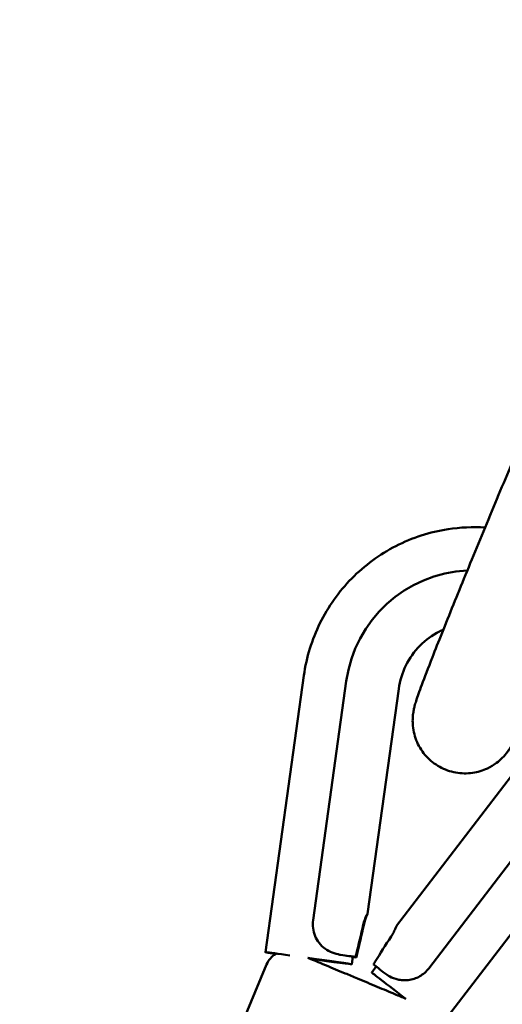
# Model space of a CAD drawing. Units: millimetres. Extents: x -11882 to 59552, y 53751 to 81087.
# Drawn here: x 34063 to 34174, y 60761 to 60987 of the extents above; entities that cross this region are included whole.
import ezdxf

# ---------------------------------------------------------------- set-up
doc = ezdxf.new("R2010")
doc.units = ezdxf.units.MM
doc.layers.add('MD_Visible', color=7, linetype='Continuous', lineweight=50)
doc.styles.get("Standard").update_dxf_attribs({"font": 'arial.ttf'})
doc.dimstyles.new('asd', dxfattribs={"dimtxt": 300, "dimasz": 100, "dimexe": 1.25, "dimexo": 0.625, "dimgap": 80, "dimtad": 1, "dimdec": 0, "dimlfac": 0.1, "dimrnd": 5, "dimtxsty": 'Standard', "dimcen": 0, "dimadec": 0, "dimazin": 0, "dimtfac": 1, "dimtdec": 0, "dimtmove": 2, "dimatfit": 3, "dimfxl": 1, "dimarcsym": 0})

# ---------------------------------------------------------------- blocks, each defined once
blk = doc.blocks.new('CustomObjectsInViewport4_0')
at = {"layer": 'MD_Visible', "extrusion": (0, 1, 0)}
for p, q in [((5249.37, 18863.27), (5258.2, 18926.78)), ((5260.31, 18870.64), (5267.93, 18925.5)), ((5272.8, 18872.09), (5279.99, 18923.75)), ((5311.15, 18910.74), (5279.45, 18869.32)), ((5320.51, 18903.55), (5286.85, 18859.56)), ((5328.62, 18897.38), (5289.65, 18846.44)), ((5266.55, 18862.69), (5266.24, 18862.75)), ((5269.17, 18860.51), (5269.42, 18862.27)), ((5249.65, 18860.49), (5229.99, 18813.43)), ((5274.82, 18859.97), (5273.77, 18858.6))]:
    blk.add_line(p, q, dxfattribs=at)
at = {"layer": 'MD_Visible', "extrusion": (1.22465e-16, 6.16298e-33, -1)}
for centre, major_axis, ratio, start_param, end_param in [((5297.11, 18921.45), (14.66, 25.56), 0.999834, -1.953475, -0.568675), ((5260.9, 18863.42), (-10.49, 1.46), 0.006809, 3.614696, 3.766139)]:
    blk.add_ellipse(centre, major_axis=major_axis, ratio=ratio, start_param=start_param, end_param=end_param, dxfattribs=at)
at = {"layer": 'MD_Visible'}
for centre, major_axis, ratio, start_param, end_param in [((5264.57, 18889.81), (-6.55, -50.21), 0.209036, 1.033846, 1.182523), ((5297.84, 18875.92), (-31.47, -39.81), 0.208188, 5.102143, 5.250821)]:
    blk.add_ellipse(centre, major_axis=major_axis, ratio=ratio, start_param=start_param, end_param=end_param, dxfattribs=at)
at = {"layer": 'MD_Visible', "extrusion": (1.22465e-16, 0, -1)}
for centre, major_axis, ratio, start_param, end_param in [((5264.48, 18889.13), (6, 49.04), 0.2138, 1.956541, 2.108952), ((5260.9, 18863.42), (-10.49, 1.46), 0.006809, 2.142583, 2.633346), ((5269.06, 18862.29), (19.44, -2.7), 0.001734, 4.658157, 4.764477), ((5269.06, 18862.29), (19.44, -2.7), 0.001734, 1.509758, 1.552389), ((5281.65, 18854.75), (-8.41, 6.44), 0.002406, -0.964016, -0.473253)]:
    blk.add_ellipse(centre, major_axis=major_axis, ratio=ratio, start_param=start_param, end_param=end_param, dxfattribs=at)
at = {"layer": 'MD_Visible', "extrusion": (1.22465e-16, 9.24446e-33, -1)}
blk.add_ellipse((5259.27, 18861.89), major_axis=(-9.9, 1.38), ratio=0.006809, start_param=-0.710275, end_param=1.119872, dxfattribs=at)
at = {"layer": 'MD_Visible', "extrusion": (1.22465e-16, -9.24446e-33, -1)}
blk.add_ellipse((5259.27, 18861.89), major_axis=(-9.9, 1.38), ratio=0.006809, start_param=1.551102, end_param=4.677347, dxfattribs=at)
at = {"layer": 'MD_Visible', "extrusion": (1.22465e-16, -2.46519e-32, -1)}
blk.add_ellipse((5281.71, 18852.52), major_axis=(-7.94, 6.08), ratio=0.002406, start_param=-1.555497, end_param=0, dxfattribs=at)
at = {"layer": 'MD_Visible'}
for points, knots in [([(5313.61, 18927.54), (5312.18, 18924.25), (5310.88, 18921.33), (5308.53, 18916.09), (5307.54, 18913.96), (5306.54, 18911.95), (5306.34, 18911.55), (5305.93, 18910.8), (5305.74, 18910.46), (5305.29, 18909.78), (5305.12, 18909.52), (5304.6, 18908.82), (5304.19, 18908.33), (5303.32, 18907.46), (5302.88, 18907.07), (5301.76, 18906.24), (5301.05, 18905.81), (5299.25, 18904.96), (5298.1, 18904.61), (5295.66, 18904.25), (5294.33, 18904.27), (5291.78, 18904.73), (5290.51, 18905.18), (5288.23, 18906.44), (5287.18, 18907.27), (5285.43, 18909.19), (5284.7, 18910.31), (5283.66, 18912.68), (5283.34, 18913.97), (5283.17, 18915.73), (5283.15, 18916.25), (5283.18, 18917.09), (5283.2, 18917.43), (5283.29, 18918.18), (5283.35, 18918.56), (5283.48, 18919.2), (5283.54, 18919.47), (5283.72, 18920.17), (5283.83, 18920.52), (5284.28, 18921.96), (5284.7, 18923.12), (5285.9, 18926.35), (5286.72, 18928.47), (5289.02, 18934.35), (5290.68, 18938.51), (5294.28, 18947.4), (5296.24, 18952.19), (5300.26, 18961.93), (5302.38, 18967.01), (5306.5, 18976.82), (5308.56, 18981.68), (5311.75, 18989.13), (5312.98, 18991.99), (5314.12, 18994.61)], [6.661427, 6.661427, 6.661427, 6.661427, 8.053573, 8.053573, 9.690221, 9.690221, 10.159987, 10.159987, 10.512966, 10.512966, 10.67985, 10.67985, 10.908339, 10.908339, 11.091999, 11.091999, 11.342829, 11.342829, 11.69763, 11.69763, 12.086391, 12.086391, 12.478962, 12.478962, 12.870598, 12.870598, 13.262993, 13.262993, 13.653769, 13.653769, 13.821499, 13.821499, 13.942862, 13.942862, 14.12201, 14.12201, 14.313793, 14.313793, 14.68866, 14.68866, 15.81323, 15.81323, 17.072896, 17.072896, 18.794227, 18.794227, 20.418003, 20.418003, 22.026861, 22.026861, 23.632416, 23.632416, 24.721311, 24.721311, 24.721311, 24.721311]), ([(5258.2, 18926.78), (5258.78, 18930.95), (5260.03, 18935.03), (5263.75, 18942.58), (5266.22, 18946.05), (5272.13, 18952.05), (5275.57, 18954.57), (5283.07, 18958.41), (5287.12, 18959.72), (5294.09, 18960.79), (5296.94, 18960.92), (5299.77, 18960.74)], [4.85041, 4.85041, 4.85041, 4.85041, 5.170427, 5.170427, 5.49045, 5.49045, 5.810471, 5.810471, 6.13048, 6.13048, 6.346268, 6.346268, 6.346268, 6.346268]), ([(5279.99, 18923.75), (5280.24, 18925.6), (5280.8, 18927.4), (5282.44, 18930.74), (5283.54, 18932.28), (5286.15, 18934.94), (5287.67, 18936.05), (5289.62, 18937.05), (5289.91, 18937.19), (5290.21, 18937.32)], [1.313297, 1.313297, 1.313297, 1.313297, 1.633236, 1.633236, 1.953153, 1.953153, 2.27308, 2.27308, 2.328847, 2.328847, 2.328847, 2.328847]), ([(5271.81, 18869.53), (5271.85, 18869.74), (5271.9, 18869.94), (5272.08, 18870.56), (5272.22, 18870.94), (5272.46, 18871.5), (5272.58, 18871.73), (5272.75, 18872.03), (5272.79, 18872.11), (5272.81, 18872.1), (5272.78, 18872.02), (5272.64, 18871.7), (5272.54, 18871.46), (5272.32, 18870.88), (5272.19, 18870.5), (5272.02, 18869.88), (5271.98, 18869.68), (5271.94, 18869.49)], [1.1764528, 1.1764528, 1.1764528, 1.1764528, 1.2381191, 1.2381191, 1.3741413, 1.3741413, 1.5034434, 1.5034434, 1.6327456, 1.6327456, 1.7620129, 1.7620129, 1.8912802, 1.8912802, 2.0273423, 2.0273423, 2.0870784, 2.0870784, 2.0870784, 2.0870784]), ([(5266.59, 18862.69), (5266.54, 18862.7), (5266.5, 18862.7), (5265.92, 18862.8), (5265.31, 18862.95), (5264.12, 18863.42), (5263.54, 18863.74), (5262.57, 18864.46), (5262.1, 18864.9), (5261.32, 18865.89), (5261, 18866.45), (5260.55, 18867.53), (5260.38, 18868.15), (5260.22, 18869.41), (5260.23, 18870.06), (5260.31, 18870.64)], [4.85009, 4.85009, 4.85009, 4.85009, 4.866749, 4.866749, 5.057071, 5.057071, 5.247393, 5.247393, 5.423346, 5.423346, 5.599299, 5.599299, 5.776079, 5.776079, 5.95286, 5.95286, 5.95286, 5.95286]), ([(5279.45, 18869.32), (5279.44, 18869.3), (5279.41, 18869.22), (5279.29, 18868.91), (5279.19, 18868.66), (5278.93, 18868.09), (5278.75, 18867.74), (5278.44, 18867.19), (5278.33, 18867.02), (5278.22, 18866.86)], [-0.5142262, -0.5142262, -0.5142262, -0.5142262, -0.3983467, -0.3983467, -0.2660737, -0.2660737, -0.1330368, -0.1330368, -0.0742714, -0.0742714, -0.0742714, -0.0742714]), ([(5249.65, 18860.49), (5249.86, 18860.99), (5250.15, 18861.46), (5250.86, 18862.27), (5251.28, 18862.61), (5251.76, 18862.9), (5251.79, 18862.91), (5251.82, 18862.93)], [0, 0, 0, 0, 0.1621565, 0.1621565, 0.321383, 0.321383, 0.3311844, 0.3311844, 0.3311844, 0.3311844]), ([(5259.12, 18861.98), (5259.34, 18861.89), (5259.57, 18861.79), (5260.84, 18861.27), (5262.06, 18860.76), (5264.71, 18859.65), (5266.18, 18859.04), (5268.59, 18858.04), (5269.53, 18857.65), (5272, 18856.61), (5273.56, 18855.96), (5276.46, 18854.75), (5277.84, 18854.17), (5279.98, 18853.27), (5280.82, 18852.92), (5281.56, 18852.61)], [1.722397, 1.722397, 1.722397, 1.722397, 1.840711, 1.840711, 2.338296, 2.338296, 2.833758, 2.833758, 3.137831, 3.137831, 3.637924, 3.637924, 4.132375, 4.132375, 4.504965, 4.504965, 4.504965, 4.504965]), ([(5286.85, 18859.56), (5286.31, 18858.85), (5285.6, 18858.21), (5283.97, 18857.27), (5283.05, 18856.98), (5281.78, 18856.82), (5281.36, 18856.81), (5280.52, 18856.86), (5280.11, 18856.93), (5279.11, 18857.16), (5278.46, 18857.41), (5277.51, 18857.93), (5277.15, 18858.17), (5276.84, 18858.41)], [-7.924648, -7.924648, -7.924648, -7.924648, -7.658055, -7.658055, -7.391461, -7.391461, -7.274875, -7.274875, -7.15829, -7.15829, -6.955571, -6.955571, -6.818581, -6.818581, -6.818581, -6.818581])]:
    blk.add_open_spline(points, degree=3, knots=knots, dxfattribs=at)
for points in [[(5270.07, 18862.18), (5270.12, 18862.44), (5270.17, 18862.7), (5270.24, 18862.95)], [(5270.41, 18862.89), (5270.34, 18862.62), (5270.28, 18862.35), (5270.24, 18862.09)], [(5274.59, 18861.13), (5274.45, 18860.91), (5274.31, 18860.69), (5274.15, 18860.48)]]:
    blk.add_open_spline(points, degree=3, dxfattribs=at)
blk = doc.blocks.new('*D36')
at = {"color": 0, "lineweight": -2, "transparency": 16777216}
for p, q in [((28294.71, 55082.04), (28294.71, 61508.79)), ((40418.73, 55082.04), (40418.73, 61508.79)), ((28394.71, 61507.54), (40318.73, 61507.54))]:
    blk.add_line(p, q, dxfattribs=at)
at = {"color": 0, "transparency": 16777216}
for points in [[(28394.71, 61524.21), (28394.71, 61490.87), (28294.71, 61507.54)], [(40318.73, 61524.21), (40318.73, 61490.87), (40418.73, 61507.54)]]:
    blk.add_solid(points, dxfattribs=at)
at = {"layer": 'Defpoints', "color": 0, "transparency": 16777216}
for p in [(40418.73, 61507.54), (28294.71, 55081.42), (40418.73, 55081.42)]:
    blk.add_point(p, dxfattribs=at)
at = {"color": 0, "transparency": 16777216, "insert": (34356.72, 61740.71), "char_height": 300, "attachment_point": 5}
blk.add_mtext('1210', dxfattribs=at)
blk = doc.blocks.new('*D39')
at = {"color": 0, "lineweight": -2, "transparency": 16777216}
for p, q in [((34356.1, 61106.76), (25942.51, 61106.76)), ((25943.76, 54881.44), (25943.76, 61006.76)), ((27252.87, 54781.44), (25942.51, 54781.44))]:
    blk.add_line(p, q, dxfattribs=at)
at = {"color": 0, "transparency": 16777216}
for points in [[(25927.09, 61006.76), (25960.42, 61006.76), (25943.76, 61106.76)], [(25927.09, 54881.44), (25960.42, 54881.44), (25943.76, 54781.44)]]:
    blk.add_solid(points, dxfattribs=at)
at = {"layer": 'Defpoints', "color": 0, "transparency": 16777216}
for p in [(25943.76, 61106.76), (34356.72, 61106.76), (27253.5, 54781.44)]:
    blk.add_point(p, dxfattribs=at)
at = {"color": 0, "transparency": 16777216, "insert": (25710.48, 57944.1), "char_height": 300, "attachment_point": 5, "rotation": 90}
blk.add_mtext('635', dxfattribs=at)

msp = doc.modelspace()

# ---------------------------------------------------------------- block references
at = {"layer": 'MD_Visible'}
msp.add_blockref('CustomObjectsInViewport4_0', (28870.51, 41909.93), dxfattribs=at)

# ---------------------------------------------------------------- dimensions: what is measured, and where the dimension line sits
dim = msp.add_linear_dim(base=(40418.73, 61507.54), p1=(28294.71, 55081.42), p2=(40418.73, 55081.42), dimstyle='asd')
dim.commit()
dim.dimension.update_dxf_attribs({"geometry": '*D36', "text_midpoint": (34356.72, 61740.71)})
dim = msp.add_linear_dim(base=(25943.76, 61106.76), p1=(27253.5, 54781.44), p2=(34356.72, 61106.76), angle=90, dimstyle='asd')
dim.commit()
dim.dimension.update_dxf_attribs({"geometry": '*D39', "text_midpoint": (25710.48, 57944.1)})

doc.saveas('drawing.dxf')
